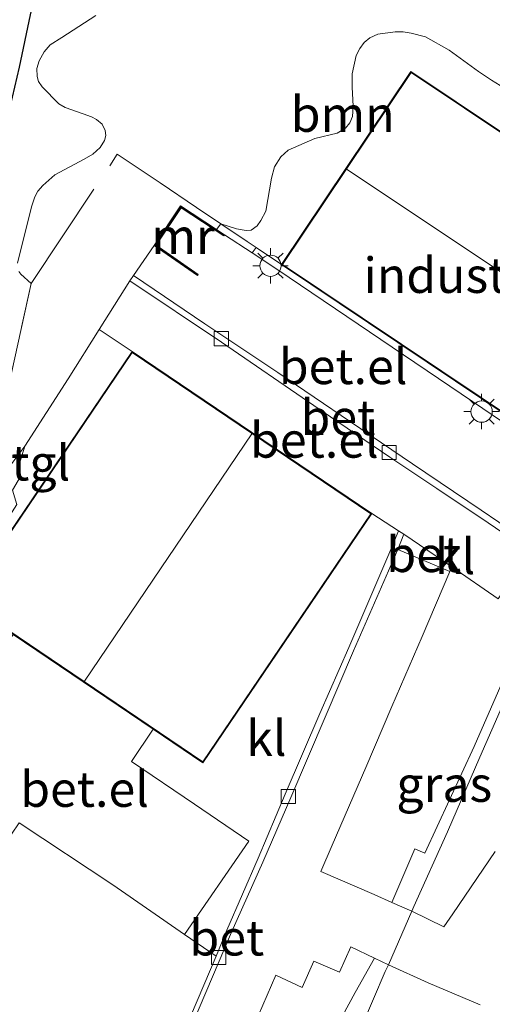
# Model space of a CAD drawing. Units: metres. Extents: x 250000 to 260010, y 587500 to 593753.
# Drawn here: x 258295 to 258329, y 593592 to 593662 of the extents above; entities that cross this region are included whole.
import ezdxf
from ezdxf.enums import TextEntityAlignment as Align

# ---------------------------------------------------------------- set-up
doc = ezdxf.new("R2010")
doc.units = ezdxf.units.M
doc.linetypes.add('IE-TERREINAFSCHEIDING', pattern=[10, 8, -2])
doc.layers.get('0').update_dxf_attribs({"lineweight": 25})
for name, color, linetype, lineweight in [('B-ME-GR-BOOM-GV-B6', 93, 'Continuous', 18), ('B-ME-GW-INSTEEKWATERGANG-L-B1', 10, 'Continuous', 25), ('B-ME-IE-GRASLAND-GV-B6', 93, 'Continuous', 18), ('B-ME-IE-MEUBILAIR_WEGMEUBILAIR-LICHTMAST-S-B1', 8, 'Continuous', 18), ('B-ME-IE-TERREINAFSCHEIDING-DOORGANG-L-B1', 8, 'IE-TERREINAFSCHEIDING-KUNSTMATIG-OPEN', 18), ('B-ME-IE-TERREINAFSCHEIDING-RASTERHEKWERK-L-B1', 8, 'IE-TERREINAFSCHEIDING', 18), ('B-ME-KG-KADASTRAAL-DAKRAND-L-B1', 13, 'Continuous', 18), ('B-ME-KG-KADASTRAAL-NOKLIJN-L-B1', 13, 'Continuous', 18), ('B-ME-MW-MUUR-GV-B6', 8, 'IE-TERREINAFSCHEIDING-KUNSTMATIG', 18), ('B-ME-MW-MUUR-L-B1', 8, 'IE-TERREINAFSCHEIDING-KUNSTMATIG', 18), ('B-ME-OG-BEBOUWING-GV-B6', 173, 'Continuous', 18), ('B-ME-VH-VERH_SOORT-BETON-OVERIG-GV-B6', 8, 'IE-TERREINAFSCHEIDING-NATUURLIJK-HOUTWAL', 18), ('B-ME-VH-VERH_SOORT-GV-B6', 8, 'Continuous', 18), ('B-ME-VH-VERH_SOORT-KLINKERS-GV-B6', 8, 'IE-TERREINAFSCHEIDING-NATUURLIJK-HOUTWAL', 18), ('B-ME-VH-VERH_SOORT-TEGELS-GV-B6', 8, 'Continuous', 18), ('B-ME-VV-KOLK-S-B1', 8, 'Continuous', 18)]:
    doc.layers.add(name, color=color, linetype=linetype, lineweight=lineweight)
doc.styles.add('NLCS-ISO', font='NLCS-ISO.TTF')
doc.linetypes.add('IE-TERREINAFSCHEIDING-KUNSTMATIG', pattern='A,4,[82,NLCS.SHX,S=0.75,R=90,X=0,Y=0],4,-2', length=10)
doc.linetypes.add('IE-TERREINAFSCHEIDING-KUNSTMATIG-OPEN', pattern='A,7,-1.5,[67,NLCS.SHX,S=0.75,R=0,X=0,Y=0],-1.5', length=10)
doc.linetypes.add('IE-TERREINAFSCHEIDING-NATUURLIJK-HOUTWAL', pattern='A,7,-1.5,[67,NLCS.SHX,S=0.75,R=45,X=0,Y=0],-1.5,7,-1.5,[70,NLCS.SHX,S=0.75,R=0,X=0,Y=0],-1.5', length=20)

# ---------------------------------------------------------------- blocks, each defined once
blk = doc.blocks.new('kolk')
blk.add_lwpolyline([(-0.5, -0.5), (0.5, -0.5), (0.5, 0.5), (-0.5, 0.5)], close=True)
blk = doc.blocks.new('lantaarnpaal')
for p, q in [((-0.884, 0.884), (-0.53, 0.53)), ((0, 0.75), (0, 1.25)), ((0.53, 0.53), (0.884, 0.884)), ((-0.75, 0), (-1.25, 0)), ((0.75, 0), (1.25, 0)), ((-0.53, -0.53), (-0.884, -0.884)), ((0.53, -0.53), (0.884, -0.884)), ((0, -0.75), (0, -1.25))]:
    blk.add_line(p, q)
blk.add_circle((0, 0), 0.75)

msp = doc.modelspace()

# ---------------------------------------------------------------- linework, layer by layer
at = {"layer": 'B-ME-GR-BOOM-GV-B6'}
for points in [[(258295.574, 593646.456, 0.258), (258296.112, 593648.592, 0.161), (258296.316, 593649.224, 0.161), (258296.536, 593649.62, 0.161), (258296.879, 593650.028, 0.161), (258297.734, 593650.769, 0.131), (258299.806, 593651.887, 0.182), (258300.413, 593652.241, 0.185), (258300.927, 593652.704, 0.185), (258301.246, 593653.213, 0.195), (258301.34, 593653.557, 0.195), (258301.279, 593653.904, 0.195), (258301.067, 593654.357, 0.221), (258300.674, 593654.68, 0.219), (258300.326, 593654.883, 0.216), (258299.728, 593655.096, 0.208), (258298.469, 593655.536, 0.192), (258298.019, 593655.803, 0.19), (258296.831, 593656.989, 0.153), (258296.581, 593657.374, 0.155), (258296.486, 593657.736, 0.163), (258296.469, 593658.284, 0.163), (258296.631, 593658.842, 0.16), (258296.985, 593659.472, 0.153), (258297.401, 593659.97, 0.14), (258298.219, 593660.486, 0.153), (258300.628, 593662.034, 0.07)], [(258329.167, 593657.086, 0.414), (258328.553, 593657.465, 0.414), (258327.651, 593658.083, 0.427), (258325.568, 593659.576, 0.315), (258323.903, 593660.534, 0.297), (258322.88, 593660.786, 0.263), (258322.325, 593660.869, 0.265), (258321.766, 593660.891, 0.279), (258320.541, 593660.718, 0.279), (258319.96, 593660.466, 0.279), (258319.563, 593660.128, 0.279), (258319.257, 593659.698, 0.32), (258318.996, 593659.2, 0.34), (258318.716, 593657.909, 0.351), (258318.724, 593656.975, 0.362), (258318.787, 593655.629, 0.388), (258318.751, 593654.911, 0.402), (258318.568, 593654.442, 0.41), (258318.246, 593654.076, 0.413), (258317.675, 593653.727, 0.413), (258316.082, 593653.342, 0.397), (258314.201, 593652.51, 0.42), (258313.679, 593652.056, 0.426), (258313.229, 593651.337, 0.441), (258313.03, 593650.541, 0.471), (258312.625, 593648.218, 0.573), (258312.285, 593647.561, 0.593), (258312.018, 593647.176, 0.593), (258311.587, 593646.861, 0.58), (258311.228, 593646.845, 0.58), (258310.558, 593646.97, 0.566), (258309.446, 593647.314, 0.561), (258309.138, 593646.921, 0.606), (258306.614, 593648.58, 0.61), (258304.751, 593645.782, 0.624), (258303.284, 593643.675, 0.619), (258303.032, 593643.302, 0.619), (258300.863, 593639.863, 0.599), (258298.663, 593636.375, 0.578), (258295.619, 593631.624, 0.511), (258294.701, 593630.379, 0.526)], [(258295.101, 593644.543, 0.293), (258295.574, 593646.456, 0.258)], [(258293.218, 593630.259, 0.508), (258296.063, 593643.098, 0.386), (258295.326, 593643.762, 0.306), (258295.194, 593643.94, 0.303)]]:
    msp.add_polyline3d(points, dxfattribs=at)
at = {"layer": 'B-ME-GW-INSTEEKWATERGANG-L-B1'}
msp.add_polyline3d([(258293.595, 593651.135, 0.17), (258294.258, 593654.137, 0.191), (258295.225, 593658.392, 0.196), (258296.013, 593662.073, 0.19), (258296.622, 593664.903, 0.26), (258297.327, 593668.09, 0.196), (258298.245, 593672.578, 0.286), (258299.042, 593676.988, 0.147), (258299.27, 593678.588, 0.167), (258299.224, 593678.803, 0.146), (258299.153, 593678.964, 0.12), (258299.074, 593679.037, 0.08), (258298.943, 593679.119, 0.023), (258298.804, 593679.193, -0.004), (258297.903, 593679.407, -0.027), (258297.217, 593679.501, 0.017), (258297.021, 593679.469, 0.049), (258296.927, 593679.429, 0.06), (258296.793, 593679.346, 0.072), (258296.727, 593679.244, 0.077), (258296.637, 593679.074, 0.085), (258296.498, 593678.135, 0.11), (258296.187, 593675.599, 0.121), (258295.63, 593672.504, 0.162)], dxfattribs=at)
at = {"layer": 'B-ME-IE-GRASLAND-GV-B6'}
for points in [[(258296.013, 593662.073, 0.19), (258295.225, 593658.392, 0.196), (258294.258, 593654.137, 0.191), (258293.595, 593651.135, 0.17), (258292.549, 593646.506, 0.16), (258291.814, 593642.971, 0.221), (258290.559, 593637.025, 0.389), (258289.083, 593630.477, 0.451), (258287.64, 593623.551, 0.469), (258286.348, 593617.015, 0.351), (258284.827, 593609.926, 0.326), (258283.372, 593602.719, 0.314), (258281.867, 593596.092, 0.272), (258280.303, 593588.504, 0.199), (258278.741, 593582.097, 0.158), (258277.576, 593576.893, 0.152), (258276.116, 593570.552, 0.164), (258274.947, 593564.812, 0.119), (258273.964, 593559.56, 0.108), (258272.981, 593554.762, 0.142)], [(258272.981, 593554.762, 0.142), (258273.964, 593559.56, 0.108), (258274.947, 593564.812, 0.119), (258276.116, 593570.552, 0.164), (258277.576, 593576.893, 0.152), (258278.741, 593582.097, 0.158), (258280.303, 593588.504, 0.199), (258281.867, 593596.092, 0.272), (258283.372, 593602.719, 0.314), (258284.827, 593609.926, 0.326), (258286.348, 593617.015, 0.351), (258287.64, 593623.551, 0.469), (258289.083, 593630.477, 0.451), (258290.559, 593637.025, 0.389), (258291.814, 593642.971, 0.221), (258292.549, 593646.506, 0.16), (258293.595, 593651.135, 0.17), (258294.258, 593654.137, 0.191), (258295.225, 593658.392, 0.196), (258296.013, 593662.073, 0.19)], [(258300.628, 593662.034, 0.07), (258298.219, 593660.486, 0.153), (258297.401, 593659.97, 0.14), (258296.985, 593659.472, 0.153), (258296.631, 593658.842, 0.16), (258296.469, 593658.284, 0.163), (258296.486, 593657.736, 0.163), (258296.581, 593657.374, 0.155), (258296.831, 593656.989, 0.153), (258298.019, 593655.803, 0.19), (258298.469, 593655.536, 0.192), (258299.728, 593655.096, 0.208), (258300.326, 593654.883, 0.216), (258300.674, 593654.68, 0.219), (258301.067, 593654.357, 0.221), (258301.279, 593653.904, 0.195), (258301.34, 593653.557, 0.195), (258301.246, 593653.213, 0.195), (258300.927, 593652.704, 0.185), (258300.413, 593652.241, 0.185), (258299.806, 593651.887, 0.182), (258297.734, 593650.769, 0.131), (258296.879, 593650.028, 0.161), (258296.536, 593649.62, 0.161), (258296.316, 593649.224, 0.161), (258296.112, 593648.592, 0.161), (258295.574, 593646.456, 0.258), (258295.101, 593644.543, 0.293)], [(258345.477, 593642.942, 0.499), (258322.876, 593658.069, 0.287), (258313.737, 593644.437, 0.56), (258311.935, 593645.644, 0.598), (258311.666, 593645.259, 0.585), (258309.711, 593646.545, 0.605), (258309.138, 593646.921, 0.606), (258309.446, 593647.314, 0.561), (258310.558, 593646.97, 0.566), (258311.228, 593646.845, 0.58), (258311.587, 593646.861, 0.58), (258312.018, 593647.176, 0.593), (258312.285, 593647.561, 0.593), (258312.625, 593648.218, 0.573), (258313.03, 593650.541, 0.471), (258313.229, 593651.337, 0.441), (258313.679, 593652.056, 0.426), (258314.201, 593652.51, 0.42), (258316.082, 593653.342, 0.397), (258317.675, 593653.727, 0.413), (258318.246, 593654.076, 0.413), (258318.568, 593654.442, 0.41), (258318.751, 593654.911, 0.402), (258318.787, 593655.629, 0.388), (258318.724, 593656.975, 0.362), (258318.716, 593657.909, 0.351), (258318.996, 593659.2, 0.34), (258319.257, 593659.698, 0.32), (258319.563, 593660.128, 0.279), (258319.96, 593660.466, 0.279), (258320.541, 593660.718, 0.279), (258321.766, 593660.891, 0.279), (258322.325, 593660.869, 0.265), (258322.88, 593660.786, 0.263), (258323.903, 593660.534, 0.297), (258325.568, 593659.576, 0.315), (258327.651, 593658.083, 0.427), (258328.553, 593657.465, 0.414), (258329.167, 593657.086, 0.414)], [(258295.194, 593643.94, 0.303), (258295.326, 593643.762, 0.306), (258296.063, 593643.098, 0.386), (258293.218, 593630.259, 0.508)], [(258294.701, 593630.379, 0.526), (258295.619, 593631.624, 0.511), (258295.103, 593629.933, 0.514), (258295.302, 593629.479, 0.503), (258294.746, 593628.508, 0.498)], [(258328.814, 593602.976, 0.641), (258325.837, 593598.574, 0.692), (258325.199, 593597.655, 0.665), (258322.931, 593598.764, 0.491), (258321.523, 593599.389, 0.465), (258323.158, 593603.169, 0.533), (258323.846, 593602.869, 0.549), (258327.335, 593610.411, 0.573), (258330.048, 593616.585, 0.598)], [(258295.207, 593605.017, 0.459), (258301.829, 593600.619, 0.468), (258306.895, 593597.133, 0.412), (258309.112, 593595.598, 0.333), (258304.231, 593584.071, 0.334), (258299.907, 593574.118, 0.333), (258297.266, 593568.329, 0.374), (258297.574, 593568.184, 0.378), (258294.824, 593561.791, 0.311)], [(258316.564, 593588.648, 0.458), (258318.941, 593593.034, 0.465), (258320.302, 593595.448, 0.468), (258321.282, 593594.971, 0.494), (258324.081, 593593.705, 0.778), (258327.758, 593592.151, 1.162)]]:
    msp.add_polyline3d(points, dxfattribs=at)
at = {"layer": 'B-ME-IE-TERREINAFSCHEIDING-DOORGANG-L-B1'}
for p, q in [((258322.931, 593598.764, 0.491), (258323.081, 593599.104, 0.545)), ((258321.282, 593594.971, 0.494), (258322.931, 593598.764, 0.491)), ((258321.065, 593594.514, 0.579), (258321.282, 593594.971, 0.494))]:
    msp.add_line(p, q, dxfattribs=at)
at = {"layer": 'B-ME-IE-TERREINAFSCHEIDING-RASTERHEKWERK-L-B1'}
for points in [[(258297.266, 593568.329, 0.374), (258295.229, 593569.197, 0.35), (258290.191, 593571.47, 0.304), (258284.463, 593574.05, 0.263), (258281.394, 593575.449, 0.286), (258284.637, 593589.663, 0.395), (258287.609, 593604.236, 0.439), (258290.202, 593616.29, 0.496), (258291.171, 593620.78, 0.5), (258291.678, 593623.126, 0.502), (258292.929, 593628.921, 0.507), (258293.218, 593630.259, 0.508), (258296.063, 593643.098, 0.386), (258302.141, 593652.232, 0.266), (258305.176, 593650.21, 0.368), (258307.735, 593648.463, 0.514), (258309.446, 593647.314, 0.561), (258311.299, 593646.07, 0.612), (258311.935, 593645.644, 0.598), (258313.737, 593644.437, 0.56)], [(258323.081, 593599.104, 0.545), (258325.464, 593604.382, 0.564), (258327.747, 593609.657, 0.563), (258330.012, 593614.841, 0.594), (258330.666, 593616.339, 0.582), (258332.304, 593620.09, 0.551), (258332.788, 593621.21, 0.558), (258334.695, 593625.625, 0.514)], [(258321.065, 593594.514, 0.579), (258317.26, 593585.642, 0.5), (258316.677, 593584.328, 0.442), (258315.239, 593581.082, 0.46), (258311.556, 593572.773, 0.531), (258307.553, 593563.587, 0.491), (258301.895, 593566.248, 0.423)]]:
    msp.add_polyline3d(points, dxfattribs=at)
at = {"layer": 'B-ME-KG-KADASTRAAL-DAKRAND-L-B1'}
for points in [[(258313.807, 593644.451, 5.206), (258336.293, 593629.375, 5.132), (258345.407, 593642.928, 5.122), (258322.89, 593657.999, 5.18), (258313.807, 593644.451, 5.206)], [(258291.339, 593620.71, 4.15), (258303.202, 593638.238, 4.146), (258320.04, 593626.842, 4.146), (258308.177, 593609.314, 4.15), (258291.339, 593620.71, 4.15)]]:
    msp.add_polyline3d(points, dxfattribs=at)
at = {"layer": 'B-ME-KG-KADASTRAAL-NOKLIJN-L-B1'}
for p, q in [((258318.326, 593651.191, 7.431), (258340.844, 593636.142, 7.315)), ((258311.646, 593632.488, 7.936), (258299.814, 593615.006, 7.94))]:
    msp.add_line(p, q, dxfattribs=at)
at = {"layer": 'B-ME-MW-MUUR-GV-B6'}
msp.add_polyline3d([(258307.798, 593643.668, 0.591), (258304.751, 593645.782, 0.624), (258306.614, 593648.58, 0.61), (258309.138, 593646.921, 0.606), (258309.711, 593646.545, 0.605), (258309.656, 593646.461, 0.605), (258306.642, 593648.442, 0.605), (258304.888, 593645.808, 0.627), (258307.855, 593643.75, 0.605), (258307.798, 593643.668, 0.591)], dxfattribs=at)
at = {"layer": 'B-ME-MW-MUUR-L-B1'}
msp.add_polyline3d([(258307.826, 593643.709, 1.46), (258304.819, 593645.795, 1.454), (258306.628, 593648.511, 1.454), (258309.684, 593646.503, 1.454)], dxfattribs=at)
at = {"layer": 'B-ME-OG-BEBOUWING-GV-B6'}
for points in [[(258336.827, 593630.079, 0.581), (258336.307, 593629.306, 0.544), (258313.737, 593644.437, 0.56), (258322.876, 593658.069, 0.287), (258345.477, 593642.942, 0.499), (258344.219, 593641.072, 1.232), (258342.705, 593638.821, 1.39), (258340.851, 593636.063, 1.393), (258339.469, 593634.008, 1.293), (258336.827, 593630.079, 0.581)], [(258294.798, 593618.308, 0.525), (258291.269, 593620.696, 0.533), (258303.188, 593638.308, 0.603), (258320.11, 593626.856, 0.576), (258308.191, 593609.244, 0.567), (258304.684, 593611.617, 0.533), (258294.798, 593618.308, 0.525)]]:
    msp.add_polyline3d(points, dxfattribs=at)
at = {"layer": 'B-ME-VH-VERH_SOORT-BETON-OVERIG-GV-B6'}
for points in [[(258331.299, 593624.165, 0.497), (258328.322, 593626.189, 0.474), (258324.708, 593628.613, 0.472), (258321.381, 593630.831, 0.458), (258316.025, 593634.492, 0.497), (258309.495, 593638.959, 0.546), (258303.032, 593643.302, 0.619), (258303.284, 593643.675, 0.619), (258308.318, 593640.254, 0.559), (258313.478, 593636.822, 0.522), (258318.608, 593633.34, 0.491), (258322.992, 593630.359, 0.465), (258327.826, 593627.084, 0.466), (258331.567, 593624.548, 0.498), (258332.388, 593623.992, 0.505), (258332.126, 593623.602, 0.503), (258331.299, 593624.165, 0.497)], [(258321.995, 593625.642, 0.53), (258322.378, 593625.389, 0.545), (258321.936, 593624.324, 0.53), (258318.828, 593617.149, 0.475), (258316.811, 593612.476, 0.438), (258314.386, 593606.8, 0.399), (258312.406, 593602.234, 0.363), (258310.212, 593597.296, 0.333), (258307.042, 593589.867, 0.335), (258304.496, 593583.898, 0.334), (258300.148, 593573.963, 0.333), (258298.078, 593569.317, 0.369), (258297.574, 593568.184, 0.378), (258297.266, 593568.329, 0.374), (258299.907, 593574.118, 0.333), (258304.231, 593584.071, 0.334), (258309.112, 593595.598, 0.333), (258309.883, 593597.417, 0.333), (258312.088, 593602.504, 0.363), (258313.99, 593607.023, 0.399), (258316.436, 593612.728, 0.438), (258318.49, 593617.399, 0.475), (258321.513, 593624.485, 0.53), (258321.995, 593625.642, 0.53)], [(258325.62, 593622.759, 0.53), (258321.936, 593624.324, 0.53), (258322.378, 593625.389, 0.545), (258325.764, 593623.08, 0.528), (258325.62, 593622.759, 0.53)]]:
    msp.add_polyline3d(points, dxfattribs=at)
at = {"layer": 'B-ME-VH-VERH_SOORT-GV-B6'}
for points in [[(258307.798, 593643.668, 0.591), (258307.855, 593643.75, 0.605), (258304.888, 593645.808, 0.627), (258306.642, 593648.442, 0.605), (258309.656, 593646.461, 0.605), (258309.711, 593646.545, 0.605), (258311.666, 593645.259, 0.585), (258313.484, 593644.065, 0.566), (258327.217, 593634.774, 0.554), (258334.96, 593629.513, 0.542), (258333.811, 593627.88, 0.517), (258331.567, 593624.548, 0.498), (258327.826, 593627.084, 0.466), (258322.992, 593630.359, 0.465), (258318.608, 593633.34, 0.491), (258313.478, 593636.822, 0.522), (258308.318, 593640.254, 0.559), (258303.284, 593643.675, 0.619), (258304.751, 593645.782, 0.624), (258307.798, 593643.668, 0.591)], [(258321.995, 593625.642, 0.53), (258320.11, 593626.856, 0.576), (258303.188, 593638.308, 0.603), (258300.863, 593639.863, 0.599), (258303.032, 593643.302, 0.619), (258309.495, 593638.959, 0.546), (258316.025, 593634.492, 0.497), (258321.381, 593630.831, 0.458), (258324.708, 593628.613, 0.472), (258328.322, 593626.189, 0.474), (258331.299, 593624.165, 0.497), (258329.022, 593620.826, 0.565), (258325.764, 593623.08, 0.528), (258322.378, 593625.389, 0.545), (258321.995, 593625.642, 0.53)], [(258307.042, 593589.867, 0.335), (258310.212, 593597.296, 0.333), (258312.406, 593602.234, 0.363), (258314.386, 593606.8, 0.399), (258316.811, 593612.476, 0.438), (258318.828, 593617.149, 0.475), (258321.936, 593624.324, 0.53), (258325.62, 593622.759, 0.53), (258323.66, 593618.176, 0.541), (258321.527, 593613.22, 0.527), (258319.681, 593608.918, 0.496), (258317.312, 593603.429, 0.452), (258316.519, 593601.576, 0.419), (258320.27, 593599.946, 0.443), (258321.523, 593599.389, 0.465), (258322.931, 593598.764, 0.491), (258325.199, 593597.655, 0.665), (258325.837, 593598.574, 0.692), (258328.814, 593602.976, 0.641)], [(258294.798, 593618.308, 0.525), (258304.684, 593611.617, 0.533), (258303.142, 593609.352, 0.489), (258307.602, 593606.324, 0.43), (258311.417, 593603.723, 0.376), (258306.895, 593597.133, 0.412), (258301.829, 593600.619, 0.468), (258295.207, 593605.017, 0.459), (258294.123, 593603.403, 0.472), (258289.41, 593606.631, 0.371), (258291.594, 593609.979, 0.414), (258289.924, 593611.147, 0.417), (258292.159, 593614.426, 0.491), (258294.798, 593618.308, 0.525)], [(258327.758, 593592.151, 1.162), (258324.081, 593593.705, 0.778), (258321.282, 593594.971, 0.494), (258320.302, 593595.448, 0.468), (258318.63, 593596.261, 0.424), (258317.837, 593594.469, 0.437), (258316.025, 593595.242, 0.404), (258315.192, 593593.389, 0.409), (258313.344, 593594.24, 0.37), (258310.578, 593587.883, 0.354)]]:
    msp.add_polyline3d(points, dxfattribs=at)
at = {"layer": 'B-ME-VH-VERH_SOORT-KLINKERS-GV-B6'}
for points in [[(258334.96, 593629.513, 0.542), (258327.217, 593634.774, 0.554), (258313.484, 593644.065, 0.566), (258311.666, 593645.259, 0.585), (258311.935, 593645.644, 0.598), (258313.737, 593644.437, 0.56), (258336.307, 593629.306, 0.544)], [(258321.995, 593625.642, 0.53), (258321.513, 593624.485, 0.53), (258318.49, 593617.399, 0.475), (258316.436, 593612.728, 0.438), (258313.99, 593607.023, 0.399), (258312.088, 593602.504, 0.363), (258309.883, 593597.417, 0.333), (258309.112, 593595.598, 0.333), (258306.895, 593597.133, 0.412), (258311.417, 593603.723, 0.376), (258307.602, 593606.324, 0.43), (258303.142, 593609.352, 0.489), (258304.684, 593611.617, 0.533), (258308.191, 593609.244, 0.567), (258320.11, 593626.856, 0.576), (258321.995, 593625.642, 0.53)], [(258321.523, 593599.389, 0.465), (258320.27, 593599.946, 0.443), (258316.519, 593601.576, 0.419), (258317.312, 593603.429, 0.452), (258319.681, 593608.918, 0.496), (258321.527, 593613.22, 0.527), (258323.66, 593618.176, 0.541), (258325.62, 593622.759, 0.53), (258325.764, 593623.08, 0.528), (258329.022, 593620.826, 0.565)], [(258330.048, 593616.585, 0.598), (258327.335, 593610.411, 0.573), (258323.846, 593602.869, 0.549), (258323.158, 593603.169, 0.533), (258321.523, 593599.389, 0.465)], [(258310.578, 593587.883, 0.354), (258313.344, 593594.24, 0.37), (258315.192, 593593.389, 0.409), (258316.025, 593595.242, 0.404), (258317.837, 593594.469, 0.437), (258318.63, 593596.261, 0.424), (258320.302, 593595.448, 0.468), (258318.941, 593593.034, 0.465), (258316.564, 593588.648, 0.458)]]:
    msp.add_polyline3d(points, dxfattribs=at)
at = {"layer": 'B-ME-VH-VERH_SOORT-TEGELS-GV-B6'}
msp.add_polyline3d([(258300.863, 593639.863, 0.599), (258303.188, 593638.308, 0.603), (258291.269, 593620.696, 0.533), (258291.607, 593621.831, 0.479), (258292.327, 593622.926, 0.487), (258291.932, 593623.488, 0.502), (258293.676, 593626.234, 0.514), (258294.274, 593626.273, 0.501), (258295.037, 593627.483, 0.486), (258294.746, 593628.508, 0.498), (258295.302, 593629.479, 0.503), (258295.103, 593629.933, 0.514), (258295.619, 593631.624, 0.511), (258298.663, 593636.375, 0.578), (258300.863, 593639.863, 0.599)], dxfattribs=at)

# ---------------------------------------------------------------- block references
at = {"layer": 'B-ME-IE-MEUBILAIR_WEGMEUBILAIR-LICHTMAST-S-B1', "rotation": 90}
for p in [(258312.957, 593644.356, 4.952), (258327.863, 593634.056, 4.824)]:
    msp.add_blockref('lantaarnpaal', p, dxfattribs=at)
at = {"layer": 'B-ME-VV-KOLK-S-B1', "rotation": 90}
for p in [(258309.484, 593639.208, 0.543), (258321.33, 593631.163, 0.462), (258314.212, 593606.875, 0.383), (258309.301, 593595.503, 0.323)]:
    msp.add_blockref('kolk', p, dxfattribs=at)

# ---------------------------------------------------------------- texts
at = {"layer": 'B-ME-GR-BOOM-GV-B6', "ltscale": 0.2, "style": 'NLCS-ISO'}
msp.add_text('bmn', height=2.5, dxfattribs=at).set_placement((258318.052, 593655.064), align=Align.MIDDLE_CENTER)
at = {"layer": 'B-ME-IE-GRASLAND-GV-B6', "ltscale": 0.2, "style": 'NLCS-ISO'}
msp.add_text('gras', height=2.5, dxfattribs=at).set_placement((258325.224, 593607.74), align=Align.MIDDLE_CENTER)
at = {"layer": 'B-ME-MW-MUUR-GV-B6', "ltscale": 0.2, "style": 'NLCS-ISO'}
msp.add_text('mr', height=2.5, dxfattribs=at).set_placement((258306.79, 593646.433), align=Align.MIDDLE_CENTER)
at = {"layer": 'B-ME-MW-MUUR-L-B1', "ltscale": 0.2, "style": 'NLCS-ISO'}
msp.add_text('mr', height=2.5, dxfattribs=at).set_placement((258306.772, 593646.445), align=Align.MIDDLE_CENTER)
at = {"layer": 'B-ME-OG-BEBOUWING-GV-B6', "ltscale": 0.2, "style": 'NLCS-ISO'}
msp.add_text('industriegeb', height=2.5, dxfattribs=at).set_placement((258329.603, 593643.688), align=Align.MIDDLE_CENTER)
at = {"layer": 'B-ME-VH-VERH_SOORT-BETON-OVERIG-GV-B6', "ltscale": 0.2, "style": 'NLCS-ISO'}
for p in [(258317.714, 593633.644), (258323.778, 593623.972), (258309.871, 593596.888)]:
    msp.add_text('bet', height=2.5, dxfattribs=at).set_placement(p, align=Align.MIDDLE_CENTER)
at = {"layer": 'B-ME-VH-VERH_SOORT-GV-B6', "ltscale": 0.2, "style": 'NLCS-ISO'}
for p in [(258318.085, 593637.25), (258316.055, 593632.051), (258299.832, 593607.389)]:
    msp.add_text('bet.el', height=2.5, dxfattribs=at).set_placement(p, align=Align.MIDDLE_CENTER)
at = {"layer": 'B-ME-VH-VERH_SOORT-KLINKERS-GV-B6', "ltscale": 0.2, "style": 'NLCS-ISO'}
for p in [(258325.992, 593623.833), (258312.665, 593610.991)]:
    msp.add_text('kl', height=2.5, dxfattribs=at).set_placement(p, align=Align.MIDDLE_CENTER)
at = {"layer": 'B-ME-VH-VERH_SOORT-TEGELS-GV-B6', "ltscale": 0.2, "style": 'NLCS-ISO'}
msp.add_text('tgl', height=2.5, dxfattribs=at).set_placement((258296.733, 593630.437), align=Align.MIDDLE_CENTER)

doc.saveas('drawing.dxf')
